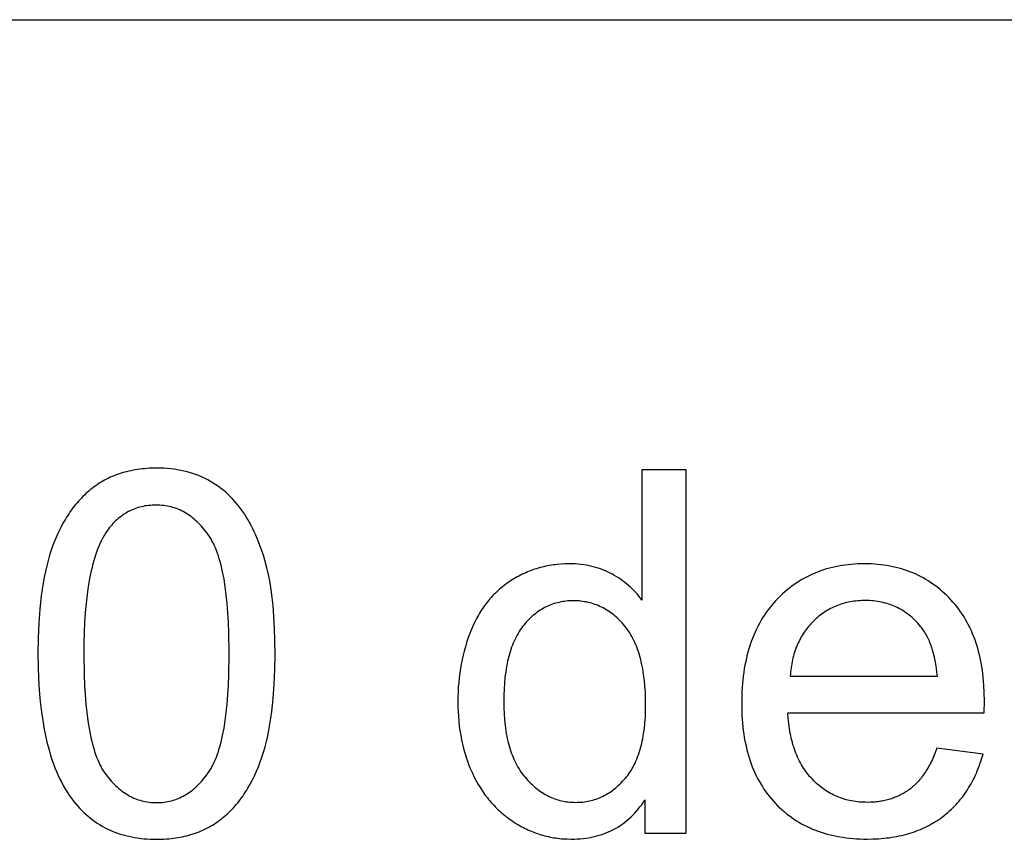
# Model space of a CAD drawing. Units: millimetres. Extents: x 0 to 54000, y 0 to 30000.
# Drawn here: x 39928 to 41011, y 24599 to 25500 of the extents above; entities that cross this region are included whole.
import ezdxf

# ---------------------------------------------------------------- set-up
doc = ezdxf.new("R2010")
doc.units = ezdxf.units.MM
doc.header["$LTSCALE"] = 3
doc.header["$MEASUREMENT"] = 0
doc.layers.add('- TAB', color=4, linetype='Continuous', true_color=0x00ffff)
doc.layers.add('- TITLES', color=7, linetype='Continuous', true_color=0x7fffbf)

msp = doc.modelspace()

# ---------------------------------------------------------------- linework, layer by layer
at = {"layer": '- TAB'}
for points in [[(33000, 25500), (45600, 25500)], [(39000, 25500), (51600, 25500)]]:
    msp.add_lwpolyline(points, dxfattribs=at)
at = {"layer": '- TITLES'}
for points in [[(39948.6, 24802.6), (39948.8, 24788.7), (39949.2, 24775.4), (39950, 24762.5), (39951.1, 24750.2), (39952.5, 24738.3), (39954.2, 24726.9), (39955.1, 24721.4), (39956.2, 24716), (39957.3, 24710.8), (39958.5, 24705.6), (39959.8, 24700.6), (39961.1, 24695.7), (39962.5, 24690.9), (39964, 24686.3), (39965.6, 24681.8), (39967.3, 24677.4), (39969, 24673.1), (39970.8, 24668.9), (39972.7, 24664.9), (39974.7, 24661), (39976.7, 24657.2), (39978.9, 24653.5), (39981.1, 24650), (39983.4, 24646.5), (39985.7, 24643.2), (39988.1, 24640.1), (39990.2, 24637.5), (39992.4, 24635), (39994.5, 24632.6), (39996.8, 24630.3), (39999.1, 24628.1), (40001.4, 24626), (40003.8, 24623.9), (40006.2, 24621.9), (40008.7, 24620), (40011.2, 24618.2), (40013.8, 24616.5), (40016.4, 24614.8), (40019, 24613.2), (40021.8, 24611.7), (40024.5, 24610.3), (40027.3, 24609), (40030.2, 24607.7), (40033.1, 24606.5), (40036.1, 24605.4), (40039.1, 24604.4), (40042.1, 24603.5), (40045.2, 24602.7), (40048.4, 24601.9), (40051.6, 24601.2), (40054.8, 24600.6), (40058.1, 24600.1), (40061.5, 24599.6), (40064.9, 24599.3), (40068.3, 24599), (40071.8, 24598.8), (40075.3, 24598.6), (40078.9, 24598.6), (40084.4, 24598.7), (40087, 24598.8), (40089.7, 24599), (40092.3, 24599.2), (40094.9, 24599.4), (40097.4, 24599.7), (40099.9, 24600.1), (40102.4, 24600.5), (40104.9, 24600.9), (40107.3, 24601.4), (40109.7, 24601.9), (40112.1, 24602.5), (40114.5, 24603.1), (40116.8, 24603.8), (40119.1, 24604.5), (40121.3, 24605.3), (40123.5, 24606.1), (40125.7, 24606.9), (40127.9, 24607.8), (40130, 24608.8), (40132.1, 24609.8), (40134.2, 24610.8), (40136.3, 24611.9), (40138.3, 24613), (40140.3, 24614.2), (40142.2, 24615.4), (40144.2, 24616.7), (40146.1, 24618), (40147.9, 24619.3), (40149.8, 24620.7), (40151.6, 24622.2), (40153.4, 24623.7), (40155.1, 24625.2), (40156.9, 24626.8), (40158.6, 24628.4), (40160.2, 24630), (40161.9, 24631.7), (40163.5, 24633.4), (40165.1, 24635.2), (40166.6, 24637), (40168.2, 24638.8), (40169.7, 24640.7), (40171.2, 24642.6), (40172.6, 24644.6), (40174, 24646.6), (40175.4, 24648.6), (40176.8, 24650.7), (40178.1, 24652.8), (40179.4, 24654.9), (40182, 24659.3), (40184.4, 24663.9), (40186.7, 24668.6), (40188.9, 24673.5), (40191, 24678.5), (40193, 24683.7), (40194.8, 24689), (40196.6, 24694.5), (40198.2, 24700.2), (40199.7, 24706.2), (40201.1, 24712.3), (40202.4, 24718.7), (40203.6, 24725.2), (40204.7, 24732), (40205.7, 24739), (40206.5, 24746.2), (40207.2, 24753.6), (40208.4, 24769.1), (40209, 24785.4), (40209.3, 24802.6), (40209.1, 24817), (40208.7, 24830.8), (40208, 24843.7), (40207, 24855.9), (40205.8, 24867.3), (40205, 24872.8), (40204.2, 24878), (40203.3, 24883), (40202.4, 24887.9), (40201.4, 24892.6), (40200.3, 24897), (40197.9, 24905.6), (40196.7, 24909.8), (40195.3, 24913.9), (40194, 24917.9), (40192.6, 24921.8), (40191.1, 24925.7), (40189.6, 24929.4), (40188, 24933.1), (40186.4, 24936.7), (40184.7, 24940.2), (40182.9, 24943.6), (40181.1, 24947), (40179.3, 24950.2), (40177.4, 24953.4), (40175.5, 24956.5), (40173.4, 24959.5), (40171.4, 24962.4), (40169.2, 24965.2), (40167, 24968), (40164.7, 24970.6), (40162.4, 24973.2), (40160, 24975.6), (40157.5, 24978), (40155, 24980.3), (40152.4, 24982.5), (40149.7, 24984.6), (40147, 24986.6), (40144.2, 24988.6), (40141.3, 24990.4), (40138.4, 24992.2), (40135.4, 24993.8), (40132.3, 24995.4), (40129.2, 24996.9), (40126, 24998.2), (40122.7, 24999.5), (40119.4, 25000.7), (40116.1, 25001.7), (40112.6, 25002.7), (40109.1, 25003.5), (40105.6, 25004.3), (40102, 25005), (40098.3, 25005.5), (40094.5, 25006), (40090.7, 25006.3), (40086.9, 25006.6), (40082.9, 25006.7), (40078.9, 25006.8), (40073.5, 25006.7), (40070.9, 25006.6), (40068.3, 25006.4), (40065.7, 25006.2), (40063.1, 25006), (40060.6, 25005.7), (40058.1, 25005.3), (40055.6, 25004.9), (40053.1, 25004.5), (40050.7, 25004), (40048.3, 25003.5), (40045.9, 25002.9), (40043.6, 25002.3), (40041.3, 25001.6), (40039, 25000.9), (40036.8, 25000.2), (40034.6, 24999.4), (40032.4, 24998.5), (40030.2, 24997.6), (40028.1, 24996.7), (40026, 24995.7), (40023.9, 24994.7), (40021.9, 24993.6), (40019.8, 24992.5), (40017.9, 24991.3), (40015.9, 24990.1), (40014, 24988.8), (40012.1, 24987.5), (40010.2, 24986.2), (40008.4, 24984.8), (40006.5, 24983.3), (40004.8, 24981.9), (40003, 24980.3), (40001.3, 24978.8), (39999.6, 24977.2), (39997.9, 24975.5), (39996.3, 24973.8), (39994.6, 24972.1), (39993, 24970.4), (39991.5, 24968.6), (39989.9, 24966.7), (39988.4, 24964.9), (39987, 24963), (39985.5, 24961), (39984.1, 24959), (39982.7, 24957), (39981.3, 24954.9), (39980, 24952.8), (39978.7, 24950.7), (39976.1, 24946.3), (39973.7, 24941.7), (39971.4, 24937), (39969.2, 24932.2), (39967.1, 24927.2), (39965.1, 24922), (39963.2, 24916.7), (39961.4, 24911.2), (39959.8, 24905.4), (39958.2, 24899.5), (39956.8, 24893.3), (39955.5, 24887), (39954.3, 24880.4), (39953.2, 24873.6), (39952.2, 24866.5), (39951.4, 24859.3), (39950.7, 24851.8), (39949.5, 24836.3), (39948.8, 24819.8)], [(39999, 24802.6), (39999.4, 24779), (39999.9, 24768), (40000.5, 24757.5), (40001.3, 24747.5), (40002.3, 24738), (40003.5, 24729), (40004.8, 24720.6), (40006.3, 24712.7), (40007.2, 24708.9), (40008, 24705.2), (40009, 24701.7), (40009.9, 24698.3), (40010.9, 24695.1), (40012, 24692), (40013.1, 24688.9), (40014.3, 24686.1), (40015.4, 24683.3), (40016.7, 24680.7), (40017.3, 24679.5), (40018, 24678.2), (40018.6, 24677), (40019.3, 24675.9), (40020, 24674.7), (40020.7, 24673.6), (40021.4, 24672.6), (40022.1, 24671.5), (40023.5, 24669.5), (40025, 24667.6), (40026.5, 24665.7), (40028, 24663.9), (40029.5, 24662.2), (40031.1, 24660.5), (40032.7, 24658.8), (40034.3, 24657.3), (40035.9, 24655.8), (40037.5, 24654.4), (40039.2, 24653), (40040.9, 24651.7), (40042.6, 24650.4), (40044.3, 24649.3), (40046.1, 24648.2), (40047.8, 24647.1), (40049.6, 24646.1), (40051.4, 24645.2), (40053.2, 24644.3), (40055.1, 24643.5), (40057, 24642.8), (40058.9, 24642.1), (40060.8, 24641.5), (40062.7, 24641), (40064.7, 24640.5), (40066.6, 24640.1), (40068.6, 24639.8), (40070.7, 24639.5), (40072.7, 24639.2), (40074.8, 24639.1), (40076.8, 24639), (40078.9, 24639), (40081, 24639), (40083.1, 24639.1), (40085.2, 24639.2), (40087.2, 24639.5), (40089.2, 24639.8), (40091.2, 24640.1), (40093.2, 24640.5), (40095.2, 24641), (40097.1, 24641.5), (40099, 24642.2), (40100.9, 24642.8), (40102.8, 24643.6), (40104.6, 24644.4), (40106.5, 24645.2), (40108.3, 24646.1), (40110.1, 24647.1), (40111.8, 24648.2), (40113.6, 24649.3), (40115.3, 24650.5), (40117, 24651.7), (40118.7, 24653.1), (40120.3, 24654.4), (40122, 24655.9), (40123.6, 24657.4), (40125.2, 24658.9), (40126.8, 24660.6), (40128.3, 24662.3), (40129.9, 24664), (40131.4, 24665.8), (40132.9, 24667.7), (40134.3, 24669.7), (40135.8, 24671.7), (40136.5, 24672.7), (40137.2, 24673.8), (40137.9, 24674.9), (40138.6, 24676), (40139.2, 24677.2), (40139.9, 24678.4), (40140.6, 24679.6), (40141.2, 24680.9), (40142.4, 24683.5), (40143.6, 24686.2), (40144.8, 24689.1), (40145.9, 24692.1), (40146.9, 24695.3), (40147.9, 24698.5), (40148.9, 24701.9), (40149.8, 24705.4), (40150.7, 24709.1), (40151.5, 24712.8), (40153.1, 24720.8), (40154.4, 24729.2), (40155.6, 24738.1), (40156.6, 24747.6), (40157.4, 24757.6), (40158, 24768), (40158.5, 24779), (40158.8, 24802.6), (40158.5, 24826.2), (40158, 24837.2), (40157.4, 24847.8), (40156.6, 24857.8), (40155.6, 24867.3), (40154.4, 24876.2), (40153.1, 24884.7), (40151.5, 24892.6), (40150.7, 24896.4), (40149.8, 24900.1), (40148.9, 24903.6), (40147.9, 24907), (40146.9, 24910.2), (40145.9, 24913.3), (40144.8, 24916.3), (40143.6, 24919.2), (40142.4, 24922), (40141.2, 24924.6), (40140.6, 24925.8), (40139.9, 24927), (40139.2, 24928.2), (40138.6, 24929.4), (40137.9, 24930.5), (40137.2, 24931.6), (40136.5, 24932.7), (40135.8, 24933.7), (40134.3, 24935.7), (40132.9, 24937.6), (40131.4, 24939.5), (40129.8, 24941.3), (40128.3, 24943.1), (40126.7, 24944.7), (40125.2, 24946.4), (40123.6, 24947.9), (40121.9, 24949.4), (40120.3, 24950.8), (40118.6, 24952.2), (40116.9, 24953.5), (40115.2, 24954.7), (40113.5, 24955.9), (40111.7, 24957), (40109.9, 24958), (40108.1, 24959), (40106.3, 24959.9), (40104.4, 24960.8), (40102.6, 24961.6), (40100.7, 24962.3), (40098.8, 24963), (40096.8, 24963.6), (40094.9, 24964.1), (40092.9, 24964.6), (40090.9, 24965), (40088.8, 24965.4), (40086.8, 24965.7), (40084.7, 24965.9), (40082.6, 24966), (40080.5, 24966.1), (40078.4, 24966.2), (40076.3, 24966.1), (40074.2, 24966), (40072.2, 24965.9), (40070.2, 24965.7), (40068.2, 24965.5), (40066.2, 24965.2), (40064.3, 24964.8), (40062.3, 24964.4), (40060.4, 24963.9), (40058.6, 24963.4), (40056.8, 24962.8), (40054.9, 24962.1), (40053.2, 24961.4), (40051.4, 24960.7), (40049.7, 24959.9), (40048, 24959), (40046.3, 24958.1), (40044.7, 24957.1), (40043, 24956.1), (40041.5, 24955), (40039.9, 24953.8), (40038.3, 24952.6), (40036.8, 24951.4), (40035.3, 24950.1), (40033.9, 24948.7), (40032.4, 24947.3), (40031, 24945.8), (40029.7, 24944.2), (40028.3, 24942.6), (40027, 24941), (40025.7, 24939.3), (40024.4, 24937.5), (40023.6, 24936.4), (40022.8, 24935.2), (40022.1, 24934), (40021.3, 24932.7), (40019.9, 24930.1), (40018.5, 24927.4), (40017.1, 24924.6), (40015.8, 24921.7), (40014.5, 24918.6), (40013.3, 24915.4), (40012.1, 24912.1), (40011, 24908.6), (40010, 24905.1), (40008.9, 24901.4), (40008, 24897.6), (40007.1, 24893.7), (40005.4, 24885.5), (40003.9, 24876.8), (40002.6, 24867.7), (40001.5, 24858), (40000.6, 24847.9), (39999.9, 24837.3), (39999.4, 24826.2), (39999.1, 24814.6)], [(40460.7, 24749.9), (40460.8, 24743.1), (40461, 24736.5), (40461.5, 24730.1), (40462.1, 24723.9), (40462.5, 24720.9), (40463, 24717.9), (40463.4, 24715), (40464, 24712.2), (40464.5, 24709.4), (40465.2, 24706.6), (40465.8, 24704), (40466.5, 24701.3), (40467.3, 24698.8), (40468.1, 24696.2), (40468.9, 24693.8), (40469.8, 24691.4), (40470.8, 24689), (40471.8, 24686.7), (40472.8, 24684.5), (40473.9, 24682.3), (40475, 24680.2), (40476.1, 24678.1), (40477.4, 24676.1), (40478.6, 24674.1), (40479.9, 24672.2), (40481.3, 24670.3), (40482.7, 24668.5), (40484.1, 24666.8), (40485.6, 24665.1), (40487.1, 24663.4), (40488.6, 24661.8), (40490.1, 24660.3), (40491.7, 24658.8), (40493.2, 24657.4), (40494.8, 24656), (40496.4, 24654.7), (40498, 24653.5), (40499.6, 24652.2), (40501.2, 24651.1), (40502.9, 24650), (40504.6, 24648.9), (40506.3, 24647.9), (40508, 24647), (40509.7, 24646.1), (40511.4, 24645.3), (40513.2, 24644.5), (40514.9, 24643.8), (40516.7, 24643.1), (40518.5, 24642.5), (40520.4, 24641.9), (40522.2, 24641.4), (40524, 24641), (40525.9, 24640.5), (40527.8, 24640.2), (40529.7, 24639.9), (40531.6, 24639.7), (40533.6, 24639.5), (40535.5, 24639.3), (40537.5, 24639.3), (40539.5, 24639.2), (40541.5, 24639.3), (40543.5, 24639.3), (40545.4, 24639.5), (40547.4, 24639.6), (40549.3, 24639.9), (40551.2, 24640.2), (40553.1, 24640.5), (40554.9, 24640.9), (40556.8, 24641.3), (40558.6, 24641.8), (40560.4, 24642.3), (40562.2, 24642.9), (40564, 24643.6), (40565.8, 24644.3), (40567.5, 24645), (40569.2, 24645.8), (40570.9, 24646.7), (40572.6, 24647.6), (40574.3, 24648.5), (40575.9, 24649.5), (40577.5, 24650.6), (40579.1, 24651.7), (40580.7, 24652.8), (40582.3, 24654), (40583.8, 24655.3), (40585.4, 24656.6), (40586.9, 24658), (40588.4, 24659.4), (40589.8, 24660.8), (40591.3, 24662.4), (40592.7, 24663.9), (40594.1, 24665.5), (40595.5, 24667.2), (40596.9, 24668.9), (40598.2, 24670.7), (40599.4, 24672.6), (40600.6, 24674.4), (40601.8, 24676.4), (40602.9, 24678.4), (40604, 24680.4), (40605, 24682.5), (40606, 24684.7), (40606.9, 24686.9), (40607.8, 24689.2), (40608.7, 24691.5), (40609.5, 24693.9), (40610.3, 24696.3), (40611, 24698.8), (40611.7, 24701.3), (40612.3, 24703.9), (40612.9, 24706.5), (40613.5, 24709.2), (40614, 24712), (40614.4, 24714.8), (40615.2, 24720.6), (40615.8, 24726.6), (40616.3, 24732.8), (40616.5, 24739.2), (40616.6, 24745.8), (40616.5, 24753.2), (40616.3, 24760.2), (40615.8, 24767), (40615.2, 24773.6), (40614.4, 24779.9), (40613.9, 24783), (40613.4, 24786), (40612.9, 24788.9), (40612.2, 24791.8), (40611.6, 24794.6), (40610.9, 24797.4), (40610.2, 24800.1), (40609.4, 24802.7), (40608.6, 24805.3), (40607.7, 24807.8), (40606.8, 24810.2), (40605.8, 24812.6), (40604.8, 24815), (40603.7, 24817.2), (40602.7, 24819.4), (40601.5, 24821.6), (40600.3, 24823.6), (40599.1, 24825.7), (40597.8, 24827.6), (40596.5, 24829.5), (40595.1, 24831.3), (40593.7, 24833.1), (40592.3, 24834.8), (40590.8, 24836.5), (40589.3, 24838.1), (40587.8, 24839.6), (40586.3, 24841.1), (40584.8, 24842.5), (40583.2, 24843.9), (40581.6, 24845.3), (40580, 24846.5), (40578.4, 24847.8), (40576.7, 24848.9), (40575.1, 24850), (40573.4, 24851.1), (40571.7, 24852.1), (40569.9, 24853.1), (40568.2, 24854), (40566.4, 24854.8), (40564.6, 24855.6), (40562.8, 24856.3), (40560.9, 24857), (40559.1, 24857.6), (40557.2, 24858.2), (40555.3, 24858.7), (40553.4, 24859.2), (40551.4, 24859.6), (40549.5, 24859.9), (40547.5, 24860.2), (40545.5, 24860.5), (40543.5, 24860.7), (40541.4, 24860.8), (40539.4, 24860.9), (40537.3, 24860.9), (40535.3, 24860.9), (40533.2, 24860.8), (40531.2, 24860.7), (40529.3, 24860.5), (40527.3, 24860.3), (40525.4, 24860), (40523.5, 24859.6), (40521.6, 24859.2), (40519.7, 24858.8), (40517.9, 24858.3), (40516.1, 24857.8), (40514.3, 24857.2), (40512.5, 24856.5), (40510.7, 24855.8), (40509, 24855), (40507.3, 24854.2), (40505.6, 24853.4), (40503.9, 24852.5), (40502.2, 24851.5), (40500.6, 24850.5), (40499, 24849.4), (40497.4, 24848.3), (40495.8, 24847.1), (40494.3, 24845.9), (40492.7, 24844.6), (40491.2, 24843.3), (40489.7, 24841.9), (40488.3, 24840.5), (40486.8, 24839), (40485.4, 24837.4), (40484, 24835.8), (40482.6, 24834.2), (40481.3, 24832.5), (40480, 24830.7), (40478.7, 24828.9), (40477.5, 24827), (40476.3, 24825.1), (40475.2, 24823.1), (40474.1, 24821), (40473, 24818.9), (40472, 24816.7), (40471, 24814.5), (40470.1, 24812.2), (40469.2, 24809.8), (40468.4, 24807.4), (40467.6, 24804.9), (40466.9, 24802.4), (40466.2, 24799.8), (40465.5, 24797.1), (40464.9, 24794.4), (40464.3, 24791.6), (40463.8, 24788.8), (40463.3, 24785.8), (40462.8, 24782.9), (40462, 24776.8), (40461.4, 24770.4), (40461, 24763.8), (40460.8, 24757)]]:
    msp.add_lwpolyline(points, close=True, dxfattribs=at)
for points in [[(40661.3, 25005.1), (40612.5, 25005.1)], [(40612.5, 25005.1), (40612.5, 24861.7)], [(40661.3, 24605.4), (40661.3, 25005.1)], [(40612.5, 24861.7), (40610.9, 24863.9), (40609.2, 24866.1), (40607.5, 24868.1), (40605.7, 24870.2), (40603.8, 24872.2), (40601.9, 24874.1), (40599.9, 24876), (40597.8, 24877.8), (40595.7, 24879.6), (40593.5, 24881.3), (40591.3, 24882.9), (40589, 24884.6), (40586.7, 24886.1), (40584.3, 24887.6), (40581.8, 24889.1), (40579.3, 24890.5), (40576.7, 24891.8), (40574.1, 24893.1), (40571.4, 24894.2), (40568.7, 24895.3), (40565.9, 24896.3), (40563.1, 24897.2), (40560.3, 24898), (40557.4, 24898.8), (40554.5, 24899.4), (40551.5, 24900), (40548.5, 24900.5), (40545.4, 24900.8), (40542.3, 24901.1), (40539.1, 24901.4), (40535.9, 24901.5), (40532.7, 24901.5), (40528.2, 24901.5), (40523.8, 24901.2), (40519.5, 24900.9), (40517.3, 24900.6), (40515.2, 24900.4), (40513.1, 24900), (40511, 24899.7), (40508.9, 24899.3), (40506.8, 24898.9), (40504.8, 24898.4), (40502.7, 24897.9), (40500.7, 24897.4), (40498.6, 24896.8), (40496.6, 24896.2), (40494.6, 24895.6), (40492.6, 24894.9), (40490.7, 24894.2), (40488.7, 24893.4), (40486.8, 24892.6), (40484.8, 24891.8), (40482.9, 24891), (40481, 24890.1), (40479.1, 24889.1), (40477.2, 24888.1), (40475.4, 24887.1), (40473.5, 24886.1), (40471.7, 24885), (40469.8, 24883.9), (40468, 24882.7), (40466.2, 24881.5), (40464.5, 24880.3), (40462.7, 24879), (40461, 24877.8), (40459.3, 24876.4), (40457.7, 24875.1), (40456.1, 24873.7), (40454.5, 24872.3), (40452.9, 24870.8), (40451.4, 24869.4), (40449.9, 24867.8), (40448.4, 24866.3), (40446.9, 24864.7), (40445.5, 24863.1), (40444.1, 24861.5), (40442.7, 24859.8), (40441.4, 24858.1), (40440.1, 24856.3), (40438.8, 24854.6), (40437.5, 24852.8), (40436.3, 24850.9), (40435.1, 24849.1), (40433.9, 24847.2), (40432.8, 24845.2), (40431.7, 24843.3), (40430.6, 24841.3), (40428.5, 24837.2), (40426.5, 24832.9), (40424.7, 24828.6), (40422.9, 24824.2), (40421.3, 24819.6), (40419.8, 24815.1), (40418.4, 24810.4), (40417.1, 24805.7), (40415.9, 24801), (40414.8, 24796.2), (40413.8, 24791.3), (40413, 24786.3), (40412.3, 24781.3), (40411.6, 24776.2), (40411.1, 24771.1), (40410.7, 24765.9), (40410.4, 24760.6), (40410.3, 24755.3), (40410.2, 24749.9), (40410.3, 24744.4), (40410.5, 24739), (40410.8, 24733.6), (40411.2, 24728.4), (40411.8, 24723.2), (40412.5, 24718), (40413.3, 24713), (40414.2, 24708), (40415.3, 24703.2), (40416.5, 24698.4), (40417.8, 24693.7), (40419.2, 24689), (40420.8, 24684.5), (40422.4, 24680), (40424.2, 24675.6), (40426.2, 24671.3), (40428.2, 24667.1), (40430.4, 24663), (40432.6, 24659), (40435, 24655.1), (40437.4, 24651.4), (40440, 24647.7), (40442.6, 24644.2), (40444, 24642.5), (40445.4, 24640.8), (40446.8, 24639.2), (40448.3, 24637.6), (40449.7, 24636), (40451.2, 24634.4), (40452.7, 24632.9), (40454.3, 24631.4), (40455.9, 24629.9), (40457.5, 24628.5), (40459.1, 24627), (40460.7, 24625.7), (40462.4, 24624.3), (40464.1, 24623), (40465.8, 24621.7), (40467.6, 24620.4), (40469.4, 24619.2), (40471.2, 24618), (40474.8, 24615.7), (40476.7, 24614.6), (40478.5, 24613.5), (40480.4, 24612.5), (40482.3, 24611.5), (40484.1, 24610.5), (40486, 24609.6), (40487.9, 24608.7), (40489.9, 24607.9), (40491.8, 24607.1), (40493.7, 24606.3), (40495.7, 24605.6), (40497.6, 24604.9), (40499.6, 24604.3), (40501.6, 24603.6), (40503.6, 24603.1), (40505.6, 24602.5), (40507.6, 24602), (40509.6, 24601.6), (40511.7, 24601.1), (40513.7, 24600.7), (40515.8, 24600.4), (40517.9, 24600.1), (40519.9, 24599.8), (40522, 24599.5), (40524.1, 24599.3), (40526.3, 24599.2), (40528.4, 24599), (40530.5, 24599), (40534.8, 24598.9), (40538.1, 24598.9), (40541.4, 24599), (40544.6, 24599.3), (40547.8, 24599.6), (40550.9, 24599.9), (40554, 24600.4), (40557, 24600.9), (40559.9, 24601.6), (40562.8, 24602.3), (40565.7, 24603.1), (40568.5, 24604), (40571.3, 24604.9), (40574, 24606), (40576.6, 24607.1), (40579.2, 24608.3), (40581.8, 24609.6), (40584.3, 24611), (40586.8, 24612.5), (40589.2, 24614.1), (40591.5, 24615.7), (40593.8, 24617.4), (40596.1, 24619.2), (40598.3, 24621.1), (40600.4, 24623.1), (40602.5, 24625.2), (40604.6, 24627.3), (40606.6, 24629.5), (40608.5, 24631.9), (40610.4, 24634.3), (40612.3, 24636.7), (40614.1, 24639.3), (40615.8, 24642)], [(40988.8, 24737.7), (40989.1, 24750.8), (40988.9, 24759.6), (40988.5, 24768.2), (40988.2, 24772.4), (40987.8, 24776.5), (40987.3, 24780.6), (40986.8, 24784.6), (40986.2, 24788.5), (40985.5, 24792.4), (40984.7, 24796.3), (40983.9, 24800), (40983, 24803.7), (40982, 24807.3), (40981, 24810.9), (40979.9, 24814.4), (40978.7, 24817.9), (40977.4, 24821.2), (40976.1, 24824.6), (40974.7, 24827.8), (40973.2, 24831), (40971.7, 24834.1), (40970.1, 24837.2), (40968.4, 24840.2), (40966.6, 24843.2), (40964.8, 24846), (40962.9, 24848.9), (40960.9, 24851.6), (40958.9, 24854.3), (40956.7, 24856.9), (40954.5, 24859.5), (40952.3, 24862), (40950, 24864.4), (40947.6, 24866.8), (40945.2, 24869.1), (40942.7, 24871.3), (40940.3, 24873.4), (40937.7, 24875.4), (40935.2, 24877.4), (40932.5, 24879.3), (40929.9, 24881.1), (40927.2, 24882.8), (40924.5, 24884.5), (40921.7, 24886.1), (40918.9, 24887.6), (40916, 24889), (40913.1, 24890.4), (40910.2, 24891.7), (40907.2, 24892.8), (40904.1, 24894), (40901.1, 24895), (40898, 24896), (40894.8, 24896.9), (40891.6, 24897.7), (40888.4, 24898.4), (40885.1, 24899.1), (40881.8, 24899.6), (40878.4, 24900.1), (40875, 24900.6), (40871.6, 24900.9), (40868.1, 24901.2), (40864.6, 24901.4), (40861, 24901.5), (40857.4, 24901.5), (40853.7, 24901.5), (40850, 24901.4), (40846.3, 24901.2), (40842.7, 24900.9), (40839.2, 24900.6), (40835.7, 24900.1), (40832.2, 24899.6), (40828.8, 24899), (40825.4, 24898.3), (40822.1, 24897.6), (40818.8, 24896.8), (40815.5, 24895.9), (40812.3, 24894.9), (40809.2, 24893.8), (40806.1, 24892.7), (40803, 24891.4), (40800, 24890.1), (40797, 24888.8), (40794, 24887.3), (40791.1, 24885.8), (40788.3, 24884.2), (40785.5, 24882.5), (40782.7, 24880.7), (40780, 24878.8), (40777.3, 24876.9), (40774.7, 24874.9), (40772.1, 24872.8), (40769.5, 24870.6), (40767, 24868.4), (40764.6, 24866.1), (40762.2, 24863.7), (40759.8, 24861.2), (40757.5, 24858.6), (40755.2, 24856), (40753.1, 24853.3), (40751, 24850.6), (40748.9, 24847.8), (40747, 24844.9), (40745.1, 24842), (40743.3, 24839), (40741.6, 24835.9), (40739.9, 24832.8), (40738.4, 24829.6), (40736.9, 24826.3), (40735.4, 24823), (40734.1, 24819.6), (40732.8, 24816.2), (40731.6, 24812.6), (40730.4, 24809.1), (40729.4, 24805.4), (40728.4, 24801.7), (40727.4, 24798), (40726.6, 24794.1), (40725.8, 24790.2), (40725.1, 24786.3), (40724.5, 24782.2), (40724, 24778.2), (40723.5, 24774), (40723.1, 24769.8), (40722.7, 24765.5), (40722.5, 24761.2), (40722.3, 24756.8), (40722.2, 24747.8), (40722.3, 24739), (40722.5, 24734.8), (40722.7, 24730.6), (40723.1, 24726.5), (40723.5, 24722.4), (40723.9, 24718.4), (40724.5, 24714.4), (40725.1, 24710.5), (40725.8, 24706.7), (40726.6, 24702.9), (40727.4, 24699.2), (40728.3, 24695.6), (40729.3, 24692), (40730.3, 24688.5), (40731.5, 24685), (40732.7, 24681.6), (40733.9, 24678.3), (40735.3, 24675), (40736.7, 24671.8), (40738.2, 24668.6), (40739.7, 24665.5), (40741.4, 24662.5), (40743.1, 24659.5), (40744.9, 24656.6), (40746.7, 24653.8), (40748.6, 24651), (40750.6, 24648.3), (40752.7, 24645.6), (40754.9, 24643), (40757.1, 24640.5), (40759.4, 24638), (40761.7, 24635.6), (40764.1, 24633.3), (40766.6, 24631), (40769.1, 24628.8), (40771.6, 24626.7), (40774.3, 24624.7), (40776.9, 24622.8), (40779.6, 24620.9), (40782.4, 24619.1), (40785.2, 24617.4), (40788.1, 24615.7), (40791, 24614.2), (40794, 24612.7), (40797, 24611.3), (40800, 24609.9), (40803.2, 24608.7), (40806.3, 24607.5), (40809.6, 24606.4), (40812.8, 24605.3), (40816.2, 24604.4), (40819.6, 24603.5), (40823, 24602.7), (40826.5, 24602), (40830, 24601.3), (40833.6, 24600.8), (40837.2, 24600.3), (40840.9, 24599.8), (40844.6, 24599.5), (40848.4, 24599.2), (40852.3, 24599), (40856.2, 24598.9), (40860.1, 24598.9), (40866.4, 24599), (40872.5, 24599.3), (40878.4, 24599.7), (40881.3, 24600.1), (40884.2, 24600.4), (40887.1, 24600.8), (40889.9, 24601.3), (40892.7, 24601.8), (40895.4, 24602.3), (40898.1, 24602.9), (40900.8, 24603.6), (40903.5, 24604.3), (40906.1, 24605), (40908.6, 24605.8), (40911.2, 24606.6), (40913.7, 24607.5), (40916.1, 24608.5), (40918.6, 24609.4), (40921, 24610.5), (40923.3, 24611.6), (40925.7, 24612.7), (40928, 24613.9), (40930.2, 24615.1), (40932.4, 24616.3), (40934.6, 24617.7), (40936.8, 24619), (40938.9, 24620.4), (40941, 24621.9), (40943, 24623.4), (40945, 24625), (40947, 24626.6), (40948.9, 24628.2), (40950.8, 24629.9), (40952.7, 24631.6), (40954.5, 24633.3), (40956.2, 24635.1), (40958, 24636.9), (40959.6, 24638.8), (40961.3, 24640.7), (40962.9, 24642.6), (40964.5, 24644.6), (40966, 24646.6), (40967.5, 24648.7), (40968.9, 24650.8), (40970.3, 24652.9), (40971.7, 24655.1), (40973, 24657.3), (40974.3, 24659.6), (40975.6, 24661.9), (40976.8, 24664.2), (40978, 24666.6), (40979.1, 24669), (40980.2, 24671.4), (40981.2, 24673.9), (40982.2, 24676.4), (40983.2, 24679), (40984.1, 24681.6), (40985, 24684.2), (40985.9, 24686.9), (40987.5, 24692.4)], [(40937.3, 24778), (40936.8, 24782.5), (40936.3, 24786.9), (40935.6, 24791.1), (40934.9, 24795.1), (40934.1, 24799.1), (40933.1, 24802.9), (40932.1, 24806.5), (40931.6, 24808.3), (40931, 24810), (40930.4, 24811.7), (40929.8, 24813.3), (40929.2, 24815), (40928.5, 24816.6), (40927.8, 24818.1), (40927.1, 24819.6), (40926.4, 24821.1), (40925.6, 24822.5), (40924.9, 24824), (40924, 24825.3), (40923.2, 24826.7), (40922.4, 24828), (40921.5, 24829.2), (40920.6, 24830.5), (40919.7, 24831.7), (40918.7, 24832.8), (40917.3, 24834.6), (40915.8, 24836.3), (40914.2, 24837.9), (40912.7, 24839.5), (40911.1, 24841), (40909.5, 24842.5), (40907.8, 24843.9), (40906.2, 24845.2), (40904.5, 24846.5), (40902.7, 24847.8), (40901, 24849), (40899.2, 24850.1), (40897.4, 24851.2), (40895.6, 24852.2), (40893.7, 24853.2), (40891.8, 24854.1), (40889.9, 24855), (40888, 24855.8), (40886, 24856.5), (40884, 24857.2), (40882, 24857.8), (40879.9, 24858.4), (40877.9, 24858.9), (40875.7, 24859.4), (40873.6, 24859.8), (40871.5, 24860.2), (40869.3, 24860.5), (40867.1, 24860.7), (40864.8, 24860.9), (40862.6, 24861.1), (40860.3, 24861.2), (40857.9, 24861.2), (40855.8, 24861.2), (40853.8, 24861.1), (40851.7, 24861), (40849.7, 24860.8), (40847.6, 24860.6), (40845.6, 24860.4), (40843.7, 24860.1), (40841.7, 24859.8), (40839.8, 24859.4), (40837.9, 24859), (40836, 24858.5), (40834.1, 24858), (40832.2, 24857.4), (40830.4, 24856.8), (40828.6, 24856.2), (40826.8, 24855.5), (40825.1, 24854.8), (40823.3, 24854), (40821.6, 24853.2), (40819.9, 24852.3), (40818.2, 24851.4), (40816.5, 24850.5), (40814.9, 24849.5), (40813.3, 24848.5), (40811.7, 24847.4), (40810.1, 24846.2), (40808.6, 24845.1), (40807, 24843.9), (40805.5, 24842.6), (40804, 24841.3), (40802.5, 24839.9), (40801.1, 24838.6), (40799.7, 24837.1), (40798.3, 24835.7), (40797, 24834.2), (40795.7, 24832.7), (40794.4, 24831.1), (40793.2, 24829.5), (40792, 24827.9), (40790.9, 24826.3), (40789.8, 24824.6), (40788.7, 24822.9), (40787.7, 24821.2), (40786.7, 24819.4), (40785.8, 24817.6), (40784.9, 24815.8), (40784, 24814), (40783.2, 24812.1), (40782.4, 24810.2), (40781.7, 24808.3), (40781, 24806.3), (40780.3, 24804.3), (40779.7, 24802.3), (40779.1, 24800.2), (40778.6, 24798.1), (40778.1, 24796), (40777.7, 24793.9), (40777.2, 24791.7), (40776.9, 24789.5), (40776.5, 24787.3), (40776.2, 24785), (40776, 24782.7), (40775.8, 24780.4), (40775.6, 24778)], [(40775.6, 24778), (40937.3, 24778)], [(40936.7, 24698.7), (40935.3, 24694.9), (40933.8, 24691.2), (40932.3, 24687.6), (40930.7, 24684.2), (40929, 24680.9), (40927.2, 24677.7), (40925.4, 24674.7), (40924.5, 24673.2), (40923.6, 24671.8), (40922.6, 24670.4), (40921.7, 24669.1), (40920.7, 24667.7), (40919.7, 24666.4), (40918.7, 24665.2), (40917.6, 24663.9), (40916.6, 24662.7), (40915.5, 24661.6), (40914.4, 24660.4), (40913.4, 24659.3), (40912.2, 24658.3), (40911.1, 24657.2), (40910, 24656.2), (40908.8, 24655.2), (40907.7, 24654.3), (40906.5, 24653.4), (40905.3, 24652.5), (40904.1, 24651.7), (40902.8, 24650.9), (40901.6, 24650.1), (40900.3, 24649.3), (40899, 24648.6), (40897.7, 24647.9), (40896.4, 24647.2), (40895.1, 24646.6), (40893.8, 24645.9), (40892.4, 24645.3), (40891, 24644.8), (40889.7, 24644.2), (40888.3, 24643.7), (40886.8, 24643.2), (40885.4, 24642.8), (40884, 24642.3), (40882.5, 24641.9), (40881, 24641.6), (40879.5, 24641.2), (40878, 24640.9), (40876.5, 24640.6), (40875, 24640.4), (40873.4, 24640.1), (40871.8, 24639.9), (40870.2, 24639.7), (40868.6, 24639.6), (40867, 24639.5), (40863.7, 24639.3), (40860.4, 24639.2), (40858.1, 24639.3), (40855.9, 24639.3), (40853.7, 24639.5), (40851.5, 24639.6), (40849.4, 24639.9), (40847.2, 24640.1), (40845.1, 24640.4), (40843, 24640.8), (40840.9, 24641.2), (40838.9, 24641.7), (40836.9, 24642.2), (40834.9, 24642.8), (40832.9, 24643.4), (40831, 24644.1), (40829, 24644.8), (40827.1, 24645.6), (40825.2, 24646.4), (40823.4, 24647.3), (40821.6, 24648.2), (40819.7, 24649.1), (40818, 24650.2), (40816.2, 24651.2), (40814.5, 24652.3), (40812.7, 24653.5), (40811.1, 24654.7), (40809.4, 24656), (40807.7, 24657.3), (40806.1, 24658.6), (40804.5, 24660.1), (40802.9, 24661.5), (40801.4, 24663), (40799.9, 24664.6), (40798.4, 24666.2), (40796.9, 24667.8), (40795.5, 24669.5), (40794.1, 24671.3), (40792.8, 24673.1), (40791.5, 24674.9), (40790.3, 24676.8), (40789.1, 24678.7), (40787.9, 24680.6), (40786.8, 24682.6), (40785.7, 24684.7), (40784.7, 24686.8), (40783.7, 24688.9), (40782.8, 24691.1), (40781.8, 24693.3), (40781, 24695.5), (40780.2, 24697.8), (40779.4, 24700.2), (40778.6, 24702.6), (40777.9, 24705), (40777.3, 24707.5), (40776.7, 24710), (40776.1, 24712.6), (40775.6, 24715.2), (40775.1, 24717.9), (40774.6, 24720.6), (40773.9, 24726.1), (40773.3, 24731.8), (40772.9, 24737.7)], [(40772.9, 24737.7), (40988.8, 24737.7)], [(40987.5, 24692.4), (40936.7, 24698.7)], [(40615.8, 24642), (40615.8, 24605.4)], [(40615.8, 24605.4), (40661.3, 24605.4)]]:
    msp.add_lwpolyline(points, dxfattribs=at)

doc.saveas('drawing.dxf')
